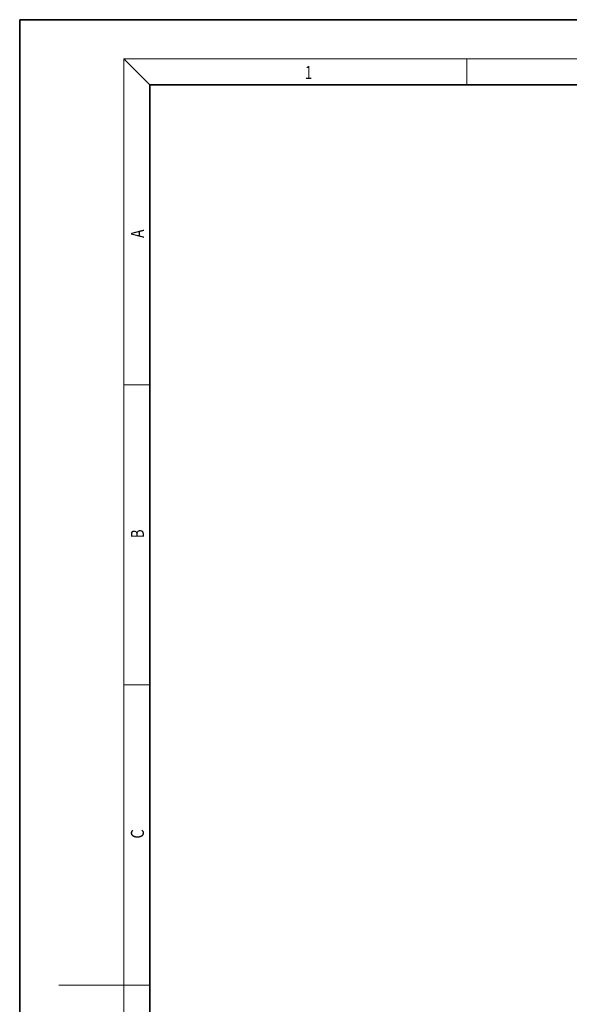
# Model space of a CAD drawing. Extents: x 0 to 424, y 0 to 297.
# Drawn here: x 0 to 84, y 146 to 297 of the extents above; entities that cross this region are included whole.
import ezdxf
from ezdxf.enums import TextEntityAlignment as Align

# ---------------------------------------------------------------- set-up
doc = ezdxf.new("R2010")
doc.units = 0
doc.layers.get('0').update_dxf_attribs({"lineweight": 13})
doc.styles.get("Standard").update_dxf_attribs({"font": 'isocp.shx'})

# ---------------------------------------------------------------- blocks, each defined once
blk = doc.blocks.new('BLOCK428')
at = {"color": 7, "lineweight": 13, "width": 0.75}
blk.add_text('C', height=2, rotation=90, dxfattribs=at).set_placement((19.09, 171.02), (19.09, 172.47), align=Align.FIT)
blk = doc.blocks.new('BLOCK429')
at = {"color": 7, "lineweight": 13, "width": 0.75}
blk.add_text('B', height=2, rotation=90, dxfattribs=at).set_placement((19.09, 217.24), (19.09, 218.58), align=Align.FIT)
blk = doc.blocks.new('BLOCK430')
at = {"color": 7, "lineweight": 13, "width": 0.75}
blk.add_text('A', height=2, rotation=90, dxfattribs=at).set_placement((19.09, 263.43), (19.09, 264.72), align=Align.FIT)
blk = doc.blocks.new('BLOCK445')
at = {"color": 7, "lineweight": 13, "width": 0.75}
blk.add_text('1', height=2, dxfattribs=at).set_placement((43.85, 287.87), (44.96, 287.87), align=Align.FIT)

msp = doc.modelspace()

# ---------------------------------------------------------------- linework, layer by layer
at = {"color": 7, "lineweight": 35}
for p, q in [((210, 297), (0, 297)), ((0, 297), (0, 0)), ((410, 287), (20, 287)), ((20, 287), (20, 10))]:
    msp.add_line(p, q, dxfattribs=at)
at = {"color": 7, "lineweight": 13}
for p, q in [((20, 287), (16, 291)), ((16, 291), (414, 291)), ((16, 291), (16, 6)), ((68.75, 287), (68.75, 291)), ((16, 240.8333), (20, 240.8333)), ((16, 194.6667), (20, 194.6667)), ((16, 148.5), (6, 148.5)), ((16, 148.5), (20, 148.5))]:
    msp.add_line(p, q, dxfattribs=at)

# ---------------------------------------------------------------- block references
at = {"lineweight": 0}
for name in ['BLOCK445', 'BLOCK430', 'BLOCK429', 'BLOCK428']:
    msp.add_blockref(name, (0, 0), dxfattribs=at)

doc.saveas('drawing.dxf')
